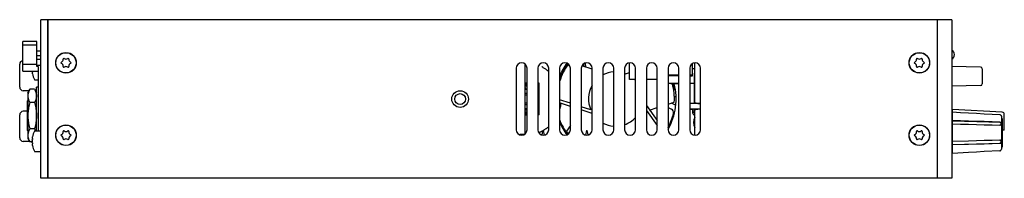
# Model space of a CAD drawing. Units: millimetres. Extents: x -418 to 1222, y -216 to 569.
# Drawn here: x 426 to 699, y 137 to 181 of the extents above; entities that cross this region are included whole.
import ezdxf

# ---------------------------------------------------------------- set-up
doc = ezdxf.new("R2010")
doc.units = ezdxf.units.MM
doc.header["$LTSCALE"] = 23.1
doc.linetypes.add('HIDDEN', pattern=[0.2, 0.1, -0.1])
doc.layers.get('0').update_dxf_attribs({"linetype": 'CONTINUOUS'})
for name, color, linetype in [('000-PART', 7, 'CONTINUOUS'), ('000-SPOJ_MAT', 7, 'CONTINUOUS'), ('AXIS', 7, 'CONTINUOUS'), ('CURVE', 7, 'CONTINUOUS'), ('ECAD_000-PART', 7, 'CONTINUOUS'), ('ROUND', 7, 'CONTINUOUS')]:
    doc.layers.add(name, color=color, linetype=linetype)

msp = doc.modelspace()

# ---------------------------------------------------------------- linework, layer by layer
at = {"color": 7, "linetype": 'Continuous'}
for p, q in [((434.28, 137.43), (434.28, 181.23)), ((684.28, 181.23), (434.28, 181.23)), ((680.28, 137.43), (680.28, 181.23)), ((684.28, 181.23), (684.28, 137.43)), ((432.28, 172.53), (431.18, 172.53)), ((566.28, 149.72), (566.28, 168.95)), ((582.88, 169.27), (582.98, 168.14)), ((613.23, 158.08), (613.23, 169.33)), ((563.78, 167.83), (563.78, 150.83)), ((566.78, 150.83), (566.78, 167.83)), ((569.78, 167.83), (569.78, 150.83)), ((572.78, 150.83), (572.78, 167.83)), ((575.78, 167.83), (575.78, 150.83)), ((578.78, 150.83), (578.78, 167.83)), ((581.78, 167.83), (581.78, 150.83)), ((584.78, 167.55), (581.93, 168.48)), ((584.78, 150.83), (584.78, 167.83)), ((587.78, 167.83), (587.78, 150.83)), ((590.78, 150.83), (590.78, 167.83)), ((593.78, 167.83), (593.78, 150.83)), ((593.99, 166.32), (595.08, 166.68)), ((596.78, 150.83), (596.78, 167.83)), ((599.78, 167.83), (599.78, 150.83)), ((602.78, 150.83), (602.78, 167.83)), ((605.78, 167.83), (605.78, 150.83)), ((608.78, 150.83), (608.78, 167.83)), ((611.78, 167.83), (611.78, 150.83)), ((614.78, 150.83), (614.78, 167.83)), ((692.18, 168.15), (684.28, 168.28)), ((692.68, 167.65), (692.68, 163.52)), ((566.78, 163.69), (566.28, 163.69)), ((566.78, 163.39), (566.28, 163.39)), ((570.16, 163.69), (569.78, 163.69)), ((570.16, 154.98), (570.16, 163.69)), ((595.05, 165.82), (595.08, 165.82)), ((566.78, 163.19), (566.28, 163.19)), ((566.78, 162.89), (566.28, 162.89)), ((570.16, 162.89), (569.78, 162.89)), ((692.18, 163.02), (684.28, 162.88)), ((578.78, 158.14), (575.78, 159.11)), ((578.78, 157.29), (575.78, 158.26)), ((605.78, 157.94), (607.5, 158.5)), ((606.67, 158.23), (607.94, 157.63)), ((608.02, 159.8), (607.51, 160.04)), ((566.28, 155.78), (566.78, 155.78)), ((566.28, 155.48), (566.78, 155.48)), ((566.28, 155.28), (566.78, 155.28)), ((570.16, 155.78), (569.78, 155.78)), ((584.41, 156.31), (581.78, 157.16)), ((584.78, 155.34), (581.78, 156.31)), ((581.88, 156.28), (581.78, 156.14)), ((599.78, 157.52), (602.78, 153.39)), ((599.78, 156.14), (602.78, 152.01)), ((600.68, 156.28), (602.78, 156.96)), ((684.48, 144.3), (684.48, 155.75)), ((566.28, 154.98), (566.78, 154.98)), ((570.16, 154.98), (569.78, 154.98)), ((684.48, 153.27), (697.83, 152.9)), ((697.98, 154.52), (697.98, 145.51)), ((697.98, 153.99), (698.18, 153.99)), ((698.18, 153.99), (698.18, 146.03)), ((571.13, 150.64), (570.86, 149.4)), ((571.13, 150.64), (571.33, 150.64)), ((571.6, 149.37), (571.33, 150.64)), ((578.78, 152.01), (577.66, 150.47)), ((583.22, 150.64), (582.95, 149.37)), ((583.22, 150.64), (583.42, 150.64)), ((583.69, 149.4), (583.42, 150.64)), ((566.02, 149.53), (564.78, 149.53)), ((564.78, 149.42), (564.78, 149.53)), ((688.89, 147.72), (684.48, 147.6)), ((684.48, 146.8), (697.83, 147.17)), ((684.48, 146.74), (688.89, 146.86)), ((688.89, 144.55), (684.48, 144.3)), ((691.07, 144.67), (688.89, 144.55)), ((693.23, 144.79), (691.07, 144.67)), ((697.5, 145.03), (693.23, 144.79)), ((697.83, 145.17), (697.85, 145.18)), ((697.98, 146.03), (698.18, 146.03)), ((684.28, 137.43), (434.28, 137.43))]:
    msp.add_line(p, q, dxfattribs=at)
for points in [[(613.23, 158.33), (613.37, 158.28), (613.51, 158.24), (613.65, 158.2), (613.79, 158.17), (613.93, 158.15), (614.06, 158.12), (614.2, 158.11), (614.33, 158.09), (614.47, 158.09), (614.6, 158.08)], [(614.6, 158.08), (614.74, 158.09), (614.78, 158.09)], [(684.48, 155.75), (686.7, 155.63), (688.9, 155.5), (691.08, 155.38), (693.24, 155.26), (695.38, 155.14), (697.5, 155.02)], [(697.5, 152.97), (695.38, 153.03), (693.24, 153.09), (691.07, 153.15), (688.89, 153.21), (686.69, 153.27), (684.48, 153.33)], [(697.5, 155.02), (697.55, 155.02), (697.59, 155.01), (697.64, 155), (697.68, 154.98), (697.72, 154.96), (697.76, 154.93), (697.8, 154.9), (697.83, 154.87), (697.86, 154.84), (697.89, 154.8), (697.91, 154.76), (697.94, 154.72), (697.95, 154.67), (697.97, 154.63), (697.97, 154.57), (697.98, 154.52)], [(697.5, 152.97), (697.55, 152.96), (697.59, 152.96), (697.64, 152.95), (697.68, 152.95), (697.72, 152.94), (697.76, 152.92), (697.79, 152.91), (697.83, 152.9)], [(697.83, 152.9), (697.84, 152.75), (697.85, 152.61), (697.85, 152.46), (697.85, 152.31), (697.84, 152.17), (697.83, 152.03)], [(684.48, 152.46), (686.69, 152.4), (688.89, 152.34), (691.07, 152.28), (693.23, 152.22), (695.38, 152.16), (697.5, 152.1)], [(697.83, 152.03), (697.79, 152.04), (697.76, 152.06), (697.72, 152.07), (697.68, 152.08), (697.64, 152.09), (697.59, 152.09), (697.55, 152.1), (697.5, 152.1)], [(697.5, 147.97), (695.38, 147.91), (693.24, 147.85), (691.07, 147.79), (688.89, 147.72)], [(688.89, 146.86), (691.07, 146.92), (693.23, 146.98), (695.38, 147.04), (697.5, 147.1)], [(697.5, 147.97), (697.55, 147.97), (697.59, 147.97), (697.64, 147.98), (697.68, 147.99), (697.72, 148), (697.76, 148.01), (697.79, 148.02), (697.83, 148.04)], [(697.83, 147.17), (697.79, 147.16), (697.76, 147.14), (697.72, 147.13), (697.68, 147.12), (697.64, 147.11), (697.59, 147.11), (697.55, 147.1), (697.5, 147.1)], [(697.83, 148.04), (697.84, 147.9), (697.85, 147.75), (697.85, 147.6), (697.85, 147.45), (697.84, 147.31), (697.83, 147.17)], [(697.5, 145.03), (697.55, 145.04), (697.59, 145.04)], [(697.59, 145.04), (697.64, 145.06), (697.68, 145.07)], [(697.68, 145.07), (697.72, 145.09), (697.76, 145.12)], [(697.76, 145.12), (697.79, 145.15), (697.83, 145.17)]]:
    msp.add_lwpolyline(points, dxfattribs=at)
for centre, radius in [((675.28, 169.33), 2.8), ((548.28, 159.33), 2.3), ((439.28, 149.33), 2.8), ((675.28, 149.33), 2.8)]:
    msp.add_circle(centre, radius, dxfattribs=at)
for centre, radius, start, end in [((565.28, 167.83), 1.5, 0, 180), ((571.28, 167.83), 1.5, 0, 180), ((591.28, 159.33), 16.25, 143.4959, 162.546), ((577.28, 167.83), 1.5, 0, 180), ((583.28, 167.83), 1.5, 0, 180), ((589.28, 167.83), 1.5, 0, 180), ((595.28, 167.83), 1.5, 0, 180), ((601.28, 167.83), 1.5, 0, 180), ((607.28, 167.83), 1.5, 0, 180), ((613.28, 167.83), 1.5, 0, 180), ((674.06, 169.33), 0.187, 111.4013, 248.5987), ((673.71, 170.24), 0.786, 291.4013, 8.5987), ((673.71, 168.43), 0.786, 351.4013, 68.5987), ((674.67, 170.38), 0.187, 51.4013, 188.5987), ((675.28, 171.14), 0.786, 231.4013, 308.5987), ((675.88, 170.38), 0.187, 351.4013, 128.5987), ((676.84, 170.24), 0.786, 171.4013, 248.5987), ((676.84, 168.43), 0.786, 111.4013, 188.5987), ((676.49, 169.33), 0.187, 291.4013, 68.5987), ((591.28, 159.33), 7.5, 93.8289, 117.826), ((591.28, 159.33), 7.5, 68.7611, 70.519), ((674.67, 168.28), 0.187, 171.4013, 308.5987), ((675.28, 167.52), 0.786, 51.4013, 128.5987), ((675.88, 168.28), 0.187, 231.4013, 8.5987), ((692.18, 167.65), 0.5, 0, 89), ((591.28, 159.33), 7.5, 59.5508, 59.8103), ((591.28, 159.33), 7.5, 42.7977, 46.3327), ((591.28, 159.33), 16.25, 23.1019, 24.0624), ((591.28, 159.33), 16.25, 357.0552, 14.9825), ((692.18, 163.52), 0.5, 271, 360), ((566.28, 159.33), 1.5, 70.5198, 90), ((591.28, 159.33), 7.5, 150.0933, 203.8103), ((566.28, 159.33), 1.5, 270, 289.4802), ((591.28, 159.33), 7.5, 242.1549, 266.1778), ((591.28, 159.33), 7.5, 289.4801, 317.191), ((437.71, 150.24), 0.786, 291.4013, 8.5987), ((438.67, 150.38), 0.187, 51.4013, 188.5987), ((439.28, 151.14), 0.786, 231.4013, 308.5987), ((439.88, 150.38), 0.187, 351.4013, 128.5987), ((440.84, 150.24), 0.786, 171.4013, 248.5987), ((565.28, 150.83), 1.5, 180, 360), ((571.28, 150.83), 1.5, 180, 360), ((577.28, 150.83), 1.5, 180, 360), ((591.28, 159.33), 16.25, 213.0552, 216.5061), ((583.28, 150.83), 1.5, 180, 360), ((589.28, 150.83), 1.5, 180, 360), ((595.28, 150.83), 1.5, 180, 360), ((601.28, 150.83), 1.5, 180, 360), ((607.28, 150.83), 1.5, 180, 360), ((613.28, 150.83), 1.5, 180, 360), ((673.71, 150.24), 0.786, 291.4013, 8.5987), ((674.67, 150.38), 0.187, 51.4013, 188.5987), ((675.28, 151.14), 0.786, 231.4013, 308.5987), ((675.88, 150.38), 0.187, 351.4013, 128.5987), ((676.84, 150.24), 0.786, 171.4013, 248.5987), ((438.06, 149.33), 0.187, 111.4013, 248.5987), ((437.71, 148.43), 0.786, 351.4013, 68.5987), ((438.67, 148.28), 0.187, 171.4013, 308.5987), ((439.28, 147.52), 0.786, 51.4013, 128.5987), ((439.88, 148.28), 0.187, 231.4013, 8.5987), ((440.84, 148.43), 0.786, 111.4013, 188.5987), ((440.49, 149.33), 0.187, 291.4013, 68.5987), ((674.06, 149.33), 0.187, 111.4013, 248.5987), ((673.71, 148.43), 0.786, 351.4013, 68.5987), ((674.67, 148.28), 0.187, 171.4013, 308.5987), ((675.28, 147.52), 0.786, 51.4013, 128.5987), ((675.88, 148.28), 0.187, 231.4013, 8.5987), ((676.84, 148.43), 0.786, 111.4013, 188.5987), ((676.49, 149.33), 0.187, 291.4013, 68.5987)]:
    msp.add_arc(centre, radius, start, end, dxfattribs=at)
at = {"color": 2, "linetype": 'Continuous'}
for start, end in [(62.9592, 90), (270, 297.0408)]:
    msp.add_arc((566.28, 159.33), 1.1, start, end, dxfattribs=at)
at = {"layer": '000-PART', "color": 7, "linetype": 'Continuous'}
for p, q in [((614.78, 158.08), (611.78, 158.08)), ((614.78, 156.53), (611.78, 156.53))]:
    msp.add_line(p, q, dxfattribs=at)
at = {"layer": '000-SPOJ_MAT', "color": 7, "linetype": 'Continuous'}
for p, q in [((431.18, 171.33), (432.28, 171.33)), ((431.18, 170.33), (432.28, 170.33)), ((429.97, 166.76), (429.96, 166.76)), ((429.96, 166.42), (429.97, 166.37)), ((429.97, 166.76), (429.97, 166.76)), ((429.99, 166.27), (429.97, 166.37)), ((430.71, 164.63), (431.58, 164.63)), ((430.78, 161.63), (431.13, 161.63)), ((566.78, 162.08), (566.28, 162.08)), ((566.48, 162.33), (566.51, 162.08)), ((566.78, 162.17), (566.76, 162.08)), ((566.28, 156.58), (566.78, 156.58)), ((566.78, 156.5), (566.76, 156.58)), ((430.71, 150.53), (432.28, 150.53)), ((429.97, 148.79), (429.96, 148.76)), ((429.99, 148.9), (429.97, 148.79)), ((429.97, 148.41), (429.97, 148.41)), ((429.97, 146.96), (429.96, 146.96)), ((429.96, 146.62), (429.97, 146.57)), ((429.97, 146.96), (429.97, 146.96)), ((429.99, 146.47), (429.97, 146.57)), ((430.71, 144.83), (432.28, 144.83))]:
    msp.add_line(p, q, dxfattribs=at)
for points in [[(429.96, 166.76), (429.96, 166.75), (429.95, 166.74), (429.95, 166.73), (429.94, 166.72), (429.94, 166.7), (429.94, 166.68), (429.94, 166.66), (429.94, 166.63), (429.94, 166.6), (429.94, 166.57), (429.95, 166.54), (429.95, 166.5), (429.96, 166.46), (429.96, 166.42)], [(429.98, 167.01), (429.98, 166.98), (429.99, 166.96), (429.99, 166.93), (429.99, 166.9), (429.99, 166.87), (429.99, 166.85), (429.99, 166.83), (429.99, 166.81), (429.99, 166.79), (429.99, 166.78), (429.98, 166.77), (429.98, 166.76), (429.97, 166.76)], [(429.96, 148.76), (429.96, 148.72), (429.95, 148.69), (429.95, 148.65), (429.95, 148.62), (429.94, 148.59), (429.94, 148.56), (429.94, 148.54), (429.94, 148.51), (429.94, 148.49), (429.94, 148.47), (429.94, 148.46), (429.95, 148.44), (429.95, 148.43), (429.95, 148.42), (429.96, 148.41)], [(429.96, 148), (429.95, 147.95), (429.95, 147.91), (429.95, 147.87), (429.95, 147.83), (429.94, 147.79), (429.94, 147.75), (429.94, 147.71), (429.94, 147.67), (429.94, 147.63), (429.94, 147.59), (429.94, 147.55), (429.95, 147.51), (429.95, 147.47), (429.95, 147.44), (429.96, 147.4), (429.96, 147.37)], [(429.96, 148.41), (429.96, 148.41), (429.97, 148.41)], [(429.96, 148), (429.96, 148.03), (429.97, 148.06), (429.97, 148.1), (429.98, 148.13)], [(429.98, 147.24), (429.97, 147.27), (429.97, 147.3), (429.96, 147.33), (429.96, 147.37)], [(429.97, 148.41), (429.98, 148.41), (429.98, 148.4), (429.98, 148.39), (429.99, 148.38), (429.99, 148.37), (429.99, 148.36), (429.99, 148.34), (429.99, 148.32), (429.99, 148.3), (429.99, 148.28), (429.99, 148.25), (429.99, 148.23), (429.99, 148.2), (429.98, 148.18), (429.98, 148.15), (429.98, 148.13)], [(429.98, 147.24), (429.98, 147.21), (429.98, 147.18), (429.99, 147.16), (429.99, 147.13), (429.99, 147.1), (429.99, 147.07), (429.99, 147.05), (429.99, 147.03), (429.99, 147.01), (429.99, 146.99), (429.99, 146.98), (429.98, 146.97), (429.98, 146.96), (429.97, 146.96)], [(429.96, 146.96), (429.96, 146.95), (429.95, 146.94), (429.95, 146.93), (429.94, 146.92), (429.94, 146.9), (429.94, 146.88), (429.94, 146.86), (429.94, 146.83), (429.94, 146.8), (429.94, 146.77), (429.95, 146.74), (429.95, 146.7), (429.96, 146.66), (429.96, 146.62)]]:
    msp.add_lwpolyline(points, dxfattribs=at)
msp.add_circle((439.28, 169.33), 2.8, dxfattribs=at)
for centre, radius, start, end in [((438.06, 169.33), 0.187, 111.4013, 248.5987), ((437.71, 170.24), 0.786, 291.4013, 8.5987), ((437.71, 168.43), 0.786, 351.4013, 68.5987), ((438.67, 170.38), 0.187, 51.4013, 188.5987), ((439.28, 171.14), 0.786, 231.4013, 308.5987), ((439.88, 170.38), 0.187, 351.4013, 128.5987), ((440.84, 170.24), 0.786, 171.4013, 248.5987), ((440.84, 168.43), 0.786, 111.4013, 188.5987), ((440.49, 169.33), 0.187, 291.4013, 68.5987), ((435.6, 167.39), 5.72, 191.3284, 207.6305), ((438.67, 168.28), 0.187, 171.4013, 308.5987), ((439.28, 167.52), 0.786, 51.4013, 128.5987), ((439.88, 168.28), 0.187, 231.4013, 8.5987), ((430.71, 164.83), 0.2, 207.6305, 270), ((566.28, 159.33), 3, 86.1113, 90.0003), ((566.28, 159.33), 2.64, 79.0654, 90), ((566.28, 159.33), 2.64, 270, 280.9346), ((566.28, 159.33), 3, 270.0006, 279.5947), ((435.6, 147.77), 5.72, 152.3695, 168.6716), ((430.71, 150.33), 0.2, 90, 152.3695), ((435.6, 147.59), 5.72, 191.3284, 207.6305), ((430.71, 145.03), 0.2, 207.6305, 270)]:
    msp.add_arc(centre, radius, start, end, dxfattribs=at)
at = {"layer": 'AXIS', "color": 7, "linetype": 'Continuous'}
msp.add_line((613.23, 149.34), (613.23, 156.53), dxfattribs=at)
msp.add_lwpolyline([(614.6, 156.53), (614.43, 156.53), (614.26, 156.52), (614.1, 156.5), (613.93, 156.47), (613.76, 156.44), (613.58, 156.39), (613.41, 156.34), (613.23, 156.29)], dxfattribs=at)
for centre, radius in [((439.28, 169.33), 2.85), ((675.28, 169.33), 2.85), ((548.28, 159.33), 1.5), ((439.28, 149.33), 2.85), ((675.28, 149.33), 2.85)]:
    msp.add_circle(centre, radius, dxfattribs=at)
for start, end in [(143.7084, 157.8102), (330.0137, 14.5337), (22.3884, 23.3141), (202.1898, 216.2916)]:
    msp.add_arc((591.28, 159.33), 16.75, start, end, dxfattribs=at)
at = {"layer": 'CURVE', "color": 8, "linetype": 'HIDDEN'}
for start, end in [(49.4481, 68.1439), (341.8428, 353.0504), (291.8561, 298.9725), (299.6462, 310.5519)]:
    msp.add_arc((566.28, 159.33), 10, start, end, dxfattribs=at)
at = {"layer": 'ECAD_000-PART', "color": 7, "linetype": 'Continuous'}
for p, q in [((427.38, 167.01), (427.38, 175.23)), ((431.18, 175.23), (427.38, 175.23)), ((431.18, 168.3), (431.18, 175.23)), ((431.18, 174.23), (427.38, 174.23)), ((426.48, 162.63), (426.48, 168.93)), ((431.18, 168.83), (427.38, 168.83)), ((595.08, 164.76), (595.08, 169.32)), ((612.58, 165.71), (612.58, 169.16)), ((427.38, 167.01), (431.58, 167.01)), ((432.28, 168.58), (431.18, 168.58)), ((431.58, 168.3), (431.18, 168.3)), ((431.58, 168.3), (431.58, 150.53)), ((612.58, 167.78), (613.23, 167.78)), ((613.23, 166.48), (612.98, 166.48)), ((612.98, 166.48), (612.98, 158.08)), ((596.78, 164.76), (595.08, 164.76)), ((602.78, 164.76), (599.78, 164.76)), ((608.78, 165.96), (605.78, 165.96)), ((608.78, 165.71), (605.78, 165.71)), ((608.78, 163.63), (605.78, 163.63)), ((606.58, 163.63), (606.58, 163.53)), ((608.48, 163.53), (606.58, 163.53)), ((608.48, 163.63), (608.48, 163.53)), ((612.58, 165.96), (611.78, 165.96)), ((611.78, 165.71), (612.58, 165.71)), ((612.98, 163.63), (611.78, 163.63)), ((429.07, 161.63), (427.48, 161.63)), ((428.73, 161.03), (429.29, 162.01)), ((428.73, 161.03), (428.73, 148.43)), ((430.56, 162.01), (429.29, 162.01)), ((430.56, 162.01), (431.13, 161.03)), ((431.13, 150.53), (431.13, 162.58)), ((431.58, 162.58), (431.13, 162.58)), ((428.63, 158.83), (428.73, 158.93)), ((428.63, 150.63), (428.63, 158.83)), ((430.56, 158.37), (429.29, 158.37)), ((428.63, 155.93), (427.48, 155.93)), ((612.64, 156.43), (611.78, 156.43)), ((612.64, 156.08), (612.64, 156.53)), ((613.09, 156.08), (613.09, 156.53)), ((613.15, 155.95), (613.15, 156.53)), ((426.48, 148.63), (426.48, 154.93)), ((684.28, 153.03), (684.48, 153.03)), ((428.63, 150.63), (428.73, 150.53)), ((430.56, 151.1), (429.29, 151.1)), ((429.19, 147.63), (427.48, 147.63)), ((428.73, 148.43), (429.29, 147.46)), ((429.95, 147.46), (429.29, 147.46)), ((684.28, 147.03), (684.48, 147.03))]:
    msp.add_line(p, q, dxfattribs=at)
for points in [[(429.29, 162.01), (429.18, 161.82), (429.09, 161.63), (429, 161.44), (428.93, 161.26), (428.87, 161.08), (428.82, 160.9), (428.78, 160.72), (428.75, 160.55), (428.73, 160.37), (428.73, 160.19)], [(430.56, 162.01), (430.67, 161.82), (430.76, 161.63), (430.85, 161.44), (430.92, 161.26), (430.98, 161.08), (431.03, 160.9), (431.07, 160.72), (431.1, 160.55), (431.12, 160.37), (431.13, 160.19)], [(428.73, 160.19), (428.73, 160.01), (428.75, 159.83), (428.78, 159.65), (428.82, 159.47), (428.87, 159.3), (428.93, 159.12), (429, 158.93), (429.09, 158.75), (429.18, 158.56), (429.29, 158.37)], [(429.29, 158.37), (429.18, 157.99), (429.09, 157.61), (429.01, 157.25), (428.93, 156.88), (428.87, 156.52), (428.82, 156.17), (428.78, 155.81), (428.75, 155.45), (428.73, 155.09), (428.73, 154.73)], [(431.13, 160.19), (431.12, 160.01), (431.1, 159.83), (431.07, 159.65), (431.03, 159.47), (430.98, 159.3), (430.92, 159.12), (430.85, 158.93), (430.76, 158.75), (430.67, 158.56), (430.56, 158.37)], [(430.56, 158.37), (430.67, 157.99), (430.76, 157.61), (430.85, 157.25), (430.92, 156.88), (430.98, 156.52), (431.03, 156.17), (431.07, 155.81), (431.1, 155.45), (431.12, 155.09), (431.13, 154.73)], [(428.73, 154.73), (428.73, 154.37), (428.75, 154.01), (428.78, 153.65), (428.82, 153.29), (428.87, 152.94), (428.93, 152.57), (429.01, 152.21), (429.09, 151.85), (429.18, 151.47), (429.29, 151.1)], [(431.13, 154.73), (431.12, 154.37), (431.1, 154.01), (431.07, 153.65), (431.03, 153.29), (430.98, 152.94), (430.92, 152.57), (430.85, 152.21), (430.76, 151.85), (430.67, 151.47), (430.56, 151.1)], [(429.29, 151.1), (429.18, 150.9), (429.09, 150.72), (429, 150.53), (428.93, 150.35), (428.87, 150.17), (428.82, 149.99), (428.78, 149.81), (428.75, 149.63), (428.73, 149.46), (428.73, 149.28)], [(430.56, 151.1), (430.67, 150.9), (430.76, 150.72), (430.85, 150.53)], [(428.73, 149.28), (428.73, 149.1), (428.75, 148.92), (428.78, 148.74), (428.82, 148.56), (428.87, 148.38), (428.93, 148.2), (429, 148.02), (429.09, 147.84), (429.18, 147.65), (429.29, 147.46)]]:
    msp.add_lwpolyline(points, dxfattribs=at)
for centre, radius, start, end in [((683.48, 171.58), 1.5, 302.2652, 57.7348), ((427.48, 168.93), 1, 95.7425, 180), ((427.48, 162.63), 1, 180, 270), ((427.48, 154.93), 1, 90, 180), ((613.38, 155.68), 0.851, 149.8733, 259.8393), ((613.27, 156.08), 0.625, 180, 266.3272), ((613.38, 155.68), 0.851, 105.3407, 109.586), ((613.27, 156.08), 0.175, 180, 256.745), ((615.98, 152.84), 3.13, 151.4936, 208.5064), ((427.48, 148.63), 1, 180, 270)]:
    msp.add_arc(centre, radius, start, end, dxfattribs=at)
at = {"layer": 'ROUND', "color": 3, "linetype": 'Continuous'}
msp.add_line((432.28, 137.43), (432.28, 181.23), dxfattribs=at)
at = {"layer": 'ROUND', "color": 7, "linetype": 'Continuous'}
for p, q in [((434.28, 181.23), (432.28, 181.23)), ((434.28, 181.23), (434.28, 137.43)), ((582.4, 169.04), (582.46, 168.31)), ((605.78, 156.98), (606.75, 156.53)), ((698.21, 155.67), (684.48, 156.43)), ((684.48, 155.75), (684.48, 156.43)), ((697.98, 154.52), (697.98, 145.51)), ((698.78, 150.74), (698.78, 155.07)), ((698.78, 150.74), (698.18, 150.74)), ((434.28, 137.43), (432.28, 137.43))]:
    msp.add_line(p, q, dxfattribs=at)
for centre, radius, start, end in [((591.28, 159.33), 16.5, 143.5102, 160.1231), ((591.28, 159.33), 16.5, 22.745, 23.6937), ((591.28, 159.33), 16.5, 10.4959, 14.761), ((606.52, 162.16), 1, 327.672, 10.4959), ((591.28, 159.33), 16.5, 331.5907, 346.1599), ((606.33, 155.63), 1, 346.1599, 65), ((698.18, 155.07), 0.6, 0, 86.8202), ((591.28, 159.33), 16.5, 200.0002, 216.4776), ((697.48, 145.51), 0.5, 318.7158, 360)]:
    msp.add_arc(centre, radius, start, end, dxfattribs=at)

doc.saveas('drawing.dxf')
